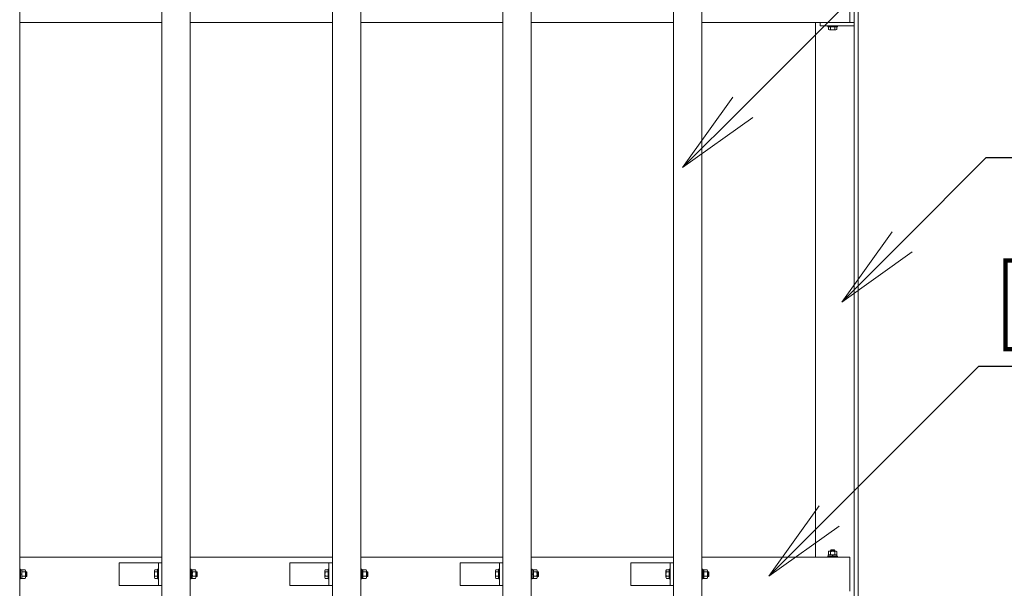
# Model space of a CAD drawing. Extents: x -1341 to 19703, y -842 to 14008.
# Drawn here: x 4398 to 6130, y 9581 to 10581 of the extents above; entities that cross this region are included whole.
import ezdxf
from ezdxf import colors
from ezdxf.entities.mleader import LeaderData, LeaderLine
from ezdxf.math import Vec2, Vec3

# ---------------------------------------------------------------- set-up
doc = ezdxf.new("R2010")
doc.units = 0
doc.header["$MEASUREMENT"] = 0
doc.layers.get('0').update_dxf_attribs({"linetype": 'CONTINUOUS'})
for name, color, linetype, lineweight in [('OW', 22, 'CONTINUOUS', 18), ('ボルト・ビス', 9, 'CONTINUOUS', 9), ('文字引出', 4, 'CONTINUOUS', 18), ('構造', 141, 'CONTINUOUS', 18)]:
    doc.layers.add(name, color=color, linetype=linetype, lineweight=lineweight)
doc.styles.get("Standard").update_dxf_attribs({"font": 'TXT.SHX', "bigfont": 'bigfont.shx'})

# ---------------------------------------------------------------- blocks, each defined once
blk = doc.blocks.new('_OPEN')
at = {"color": 0, "linetype": 'ByBlock'}
for p, q in [((-1, 0.167), (0, 0)), ((0, 0), (-1, -0.167)), ((0, 0), (-1, 0))]:
    blk.add_line(p, q, dxfattribs=at)

msp = doc.modelspace()

# ---------------------------------------------------------------- linework, layer by layer
at = {"layer": 'OW'}
for p, q in [((4397.68, 8620.76), (4397.68, 11590.76)), ((4647.68, 8620.76), (4647.68, 11590.76)), ((4697.68, 8620.76), (4697.68, 11590.76)), ((4947.68, 8620.76), (4947.68, 11590.76)), ((4997.68, 8620.76), (4997.68, 11590.76)), ((5247.68, 8620.76), (5247.68, 11590.76)), ((5297.68, 8620.76), (5297.68, 11590.76)), ((5547.68, 8620.76), (5547.68, 11590.76)), ((5597.68, 8620.76), (5597.68, 11590.76)), ((5857.68, 10575.76), (5857.68, 10635.76)), ((4397.68, 10575.76), (4647.68, 10575.76)), ((4697.68, 10575.76), (4947.68, 10575.76)), ((4997.68, 10575.76), (5247.68, 10575.76)), ((5297.68, 10575.76), (5547.68, 10575.76)), ((5597.68, 10575.76), (5857.68, 10575.76)), ((4397.68, 9635.76), (4647.68, 9635.76)), ((4697.68, 9635.76), (4947.68, 9635.76)), ((4997.68, 9635.76), (5247.68, 9635.76)), ((5297.68, 9635.76), (5547.68, 9635.76)), ((5597.68, 9635.76), (5857.68, 9635.76)), ((5857.68, 9575.76), (5857.68, 9635.76))]:
    msp.add_line(p, q, dxfattribs=at)
at = {"layer": 'ボルト・ビス', "ltscale": 0.5}
for p, q in [((5819.18, 10568.16), (5819.18, 10569.76)), ((5819.18, 10569.76), (5836.18, 10569.76)), ((5836.18, 10568.16), (5819.18, 10568.16)), ((5835.19, 10568.16), (5820.18, 10568.16)), ((5820.18, 10563.34), (5820.18, 10568.16)), ((5823.93, 10563.34), (5823.93, 10568.16)), ((5831.43, 10563.34), (5831.43, 10568.16)), ((5835.19, 10563.34), (5835.19, 10568.16)), ((5836.18, 10568.16), (5836.18, 10569.76)), ((5833.31, 10562.66), (5822.05, 10562.66)), ((5823.68, 9647.53), (5824.31, 9648.16)), ((5831.68, 9647.53), (5823.68, 9647.53)), ((5823.68, 9647.53), (5823.68, 9645.86)), ((5824.31, 9648.16), (5824.31, 9645.86)), ((5831.06, 9648.16), (5824.31, 9648.16)), ((5831.06, 9648.16), (5831.68, 9647.53)), ((5831.06, 9648.16), (5831.06, 9645.86)), ((5831.68, 9647.53), (5831.68, 9645.86)), ((5836.18, 9637.36), (5819.18, 9637.36)), ((5819.18, 9635.76), (5819.18, 9637.36)), ((5819.18, 9635.76), (5836.18, 9635.76)), ((5819.98, 9637.36), (5819.98, 9639.36)), ((5819.98, 9639.36), (5835.38, 9639.36)), ((5835.38, 9637.36), (5819.98, 9637.36)), ((5820.18, 9645.28), (5821.18, 9645.86)), ((5820.18, 9645.28), (5820.18, 9639.94)), ((5820.18, 9639.94), (5821.18, 9639.36)), ((5834.18, 9645.86), (5821.18, 9645.86)), ((5834.18, 9639.36), (5821.18, 9639.36)), ((5823.93, 9645.28), (5823.93, 9639.94)), ((5827.06, 9637.36), (5828.35, 9639.36)), ((5831.43, 9645.28), (5831.43, 9639.94)), ((5835.19, 9645.28), (5834.18, 9645.86)), ((5835.19, 9639.94), (5834.18, 9639.36)), ((5835.19, 9645.28), (5835.19, 9639.94)), ((5835.38, 9637.36), (5835.38, 9639.36)), ((5836.18, 9635.76), (5836.18, 9637.36)), ((4397.68, 9614.26), (4399.28, 9614.26)), ((4397.68, 9597.26), (4397.68, 9614.26)), ((4399.28, 9614.26), (4399.28, 9597.26)), ((4399.28, 9613.46), (4399.28, 9598.06)), ((4399.28, 9613.46), (4401.28, 9613.46)), ((4401.28, 9598.06), (4401.28, 9613.46)), ((4401.86, 9613.26), (4401.28, 9612.26)), ((4407.2, 9613.26), (4401.86, 9613.26)), ((4407.2, 9613.26), (4407.78, 9612.26)), ((4635.27, 9613.26), (4640.08, 9613.26)), ((4640.08, 9614.26), (4641.68, 9614.26)), ((4640.08, 9614.26), (4640.08, 9597.26)), ((4640.08, 9613.26), (4640.08, 9598.25)), ((4641.68, 9597.26), (4641.68, 9614.26)), ((4697.68, 9614.26), (4699.28, 9614.26)), ((4697.68, 9597.26), (4697.68, 9614.26)), ((4699.28, 9614.26), (4699.28, 9597.26)), ((4699.28, 9613.46), (4699.28, 9598.06)), ((4699.28, 9613.46), (4701.28, 9613.46)), ((4701.28, 9598.06), (4701.28, 9613.46)), ((4701.86, 9613.26), (4701.28, 9612.26)), ((4707.2, 9613.26), (4701.86, 9613.26)), ((4707.2, 9613.26), (4707.78, 9612.26)), ((4935.27, 9613.26), (4940.08, 9613.26)), ((4940.08, 9614.26), (4941.68, 9614.26)), ((4940.08, 9614.26), (4940.08, 9597.26)), ((4940.08, 9613.26), (4940.08, 9598.25)), ((4941.68, 9597.26), (4941.68, 9614.26)), ((4997.68, 9614.26), (4999.28, 9614.26)), ((4997.68, 9597.26), (4997.68, 9614.26)), ((4999.28, 9614.26), (4999.28, 9597.26)), ((4999.28, 9613.46), (4999.28, 9598.06)), ((4999.28, 9613.46), (5001.28, 9613.46)), ((5001.28, 9598.06), (5001.28, 9613.46)), ((5001.86, 9613.26), (5001.28, 9612.26)), ((5007.2, 9613.26), (5001.86, 9613.26)), ((5007.2, 9613.26), (5007.78, 9612.26)), ((5235.27, 9613.26), (5240.08, 9613.26)), ((5240.08, 9614.26), (5241.68, 9614.26)), ((5240.08, 9614.26), (5240.08, 9597.26)), ((5240.08, 9613.26), (5240.08, 9598.25)), ((5241.68, 9597.26), (5241.68, 9614.26)), ((5297.68, 9614.26), (5299.28, 9614.26)), ((5297.68, 9597.26), (5297.68, 9614.26)), ((5299.28, 9614.26), (5299.28, 9597.26)), ((5299.28, 9613.46), (5299.28, 9598.06)), ((5299.28, 9613.46), (5301.28, 9613.46)), ((5301.28, 9598.06), (5301.28, 9613.46)), ((5301.86, 9613.26), (5301.28, 9612.26)), ((5307.2, 9613.26), (5301.86, 9613.26)), ((5307.2, 9613.26), (5307.78, 9612.26)), ((5535.27, 9613.26), (5540.08, 9613.26)), ((5540.08, 9614.26), (5541.68, 9614.26)), ((5540.08, 9614.26), (5540.08, 9597.26)), ((5540.08, 9613.26), (5540.08, 9598.25)), ((5541.68, 9597.26), (5541.68, 9614.26)), ((5597.68, 9614.26), (5599.28, 9614.26)), ((5597.68, 9597.26), (5597.68, 9614.26)), ((5599.28, 9614.26), (5599.28, 9597.26)), ((5599.28, 9613.46), (5599.28, 9598.06)), ((5599.28, 9613.46), (5601.28, 9613.46)), ((5601.28, 9598.06), (5601.28, 9613.46)), ((5601.86, 9613.26), (5601.28, 9612.26)), ((5607.2, 9613.26), (5601.86, 9613.26)), ((5607.2, 9613.26), (5607.78, 9612.26)), ((4397.68, 9597.26), (4399.28, 9597.26)), ((4399.28, 9605.14), (4401.28, 9606.42)), ((4399.28, 9598.06), (4401.28, 9598.06)), ((4401.28, 9612.26), (4401.28, 9599.26)), ((4401.86, 9598.25), (4401.28, 9599.26)), ((4407.2, 9609.51), (4401.86, 9609.51)), ((4407.2, 9602.01), (4401.86, 9602.01)), ((4407.2, 9598.25), (4401.86, 9598.25)), ((4407.2, 9598.25), (4407.78, 9599.26)), ((4407.78, 9612.26), (4407.78, 9599.26)), ((4409.46, 9609.76), (4407.78, 9609.76)), ((4410.08, 9609.13), (4407.78, 9609.13)), ((4410.08, 9602.38), (4407.78, 9602.38)), ((4409.46, 9601.76), (4407.78, 9601.76)), ((4410.08, 9609.13), (4409.46, 9609.76)), ((4409.46, 9609.76), (4409.46, 9601.76)), ((4409.46, 9601.76), (4410.08, 9602.38)), ((4410.08, 9609.13), (4410.08, 9602.38)), ((4634.58, 9611.39), (4634.58, 9600.13)), ((4635.27, 9609.51), (4640.08, 9609.51)), ((4635.27, 9602.01), (4640.08, 9602.01)), ((4635.27, 9598.25), (4640.08, 9598.25)), ((4640.08, 9597.26), (4641.68, 9597.26)), ((4697.68, 9597.26), (4699.28, 9597.26)), ((4699.28, 9605.14), (4701.28, 9606.42)), ((4699.28, 9598.06), (4701.28, 9598.06)), ((4701.28, 9612.26), (4701.28, 9599.26)), ((4701.86, 9598.25), (4701.28, 9599.26)), ((4707.2, 9609.51), (4701.86, 9609.51)), ((4707.2, 9602.01), (4701.86, 9602.01)), ((4707.2, 9598.25), (4701.86, 9598.25)), ((4707.2, 9598.25), (4707.78, 9599.26)), ((4707.78, 9612.26), (4707.78, 9599.26)), ((4709.46, 9609.76), (4707.78, 9609.76)), ((4710.08, 9609.13), (4707.78, 9609.13)), ((4710.08, 9602.38), (4707.78, 9602.38)), ((4709.46, 9601.76), (4707.78, 9601.76)), ((4710.08, 9609.13), (4709.46, 9609.76)), ((4709.46, 9609.76), (4709.46, 9601.76)), ((4709.46, 9601.76), (4710.08, 9602.38)), ((4710.08, 9609.13), (4710.08, 9602.38)), ((4934.58, 9611.39), (4934.58, 9600.13)), ((4935.27, 9609.51), (4940.08, 9609.51)), ((4935.27, 9602.01), (4940.08, 9602.01)), ((4935.27, 9598.25), (4940.08, 9598.25)), ((4940.08, 9597.26), (4941.68, 9597.26)), ((4997.68, 9597.26), (4999.28, 9597.26)), ((4999.28, 9605.14), (5001.28, 9606.42)), ((4999.28, 9598.06), (5001.28, 9598.06)), ((5001.28, 9612.26), (5001.28, 9599.26)), ((5001.86, 9598.25), (5001.28, 9599.26)), ((5007.2, 9609.51), (5001.86, 9609.51)), ((5007.2, 9602.01), (5001.86, 9602.01)), ((5007.2, 9598.25), (5001.86, 9598.25)), ((5007.2, 9598.25), (5007.78, 9599.26)), ((5007.78, 9612.26), (5007.78, 9599.26)), ((5009.46, 9609.76), (5007.78, 9609.76)), ((5010.08, 9609.13), (5007.78, 9609.13)), ((5010.08, 9602.38), (5007.78, 9602.38)), ((5009.46, 9601.76), (5007.78, 9601.76)), ((5010.08, 9609.13), (5009.46, 9609.76)), ((5009.46, 9609.76), (5009.46, 9601.76)), ((5009.46, 9601.76), (5010.08, 9602.38)), ((5010.08, 9609.13), (5010.08, 9602.38)), ((5234.58, 9611.39), (5234.58, 9600.13)), ((5235.27, 9609.51), (5240.08, 9609.51)), ((5235.27, 9602.01), (5240.08, 9602.01)), ((5235.27, 9598.25), (5240.08, 9598.25)), ((5240.08, 9597.26), (5241.68, 9597.26)), ((5297.68, 9597.26), (5299.28, 9597.26)), ((5299.28, 9605.14), (5301.28, 9606.42)), ((5299.28, 9598.06), (5301.28, 9598.06)), ((5301.28, 9612.26), (5301.28, 9599.26)), ((5301.86, 9598.25), (5301.28, 9599.26)), ((5307.2, 9609.51), (5301.86, 9609.51)), ((5307.2, 9602.01), (5301.86, 9602.01)), ((5307.2, 9598.25), (5301.86, 9598.25)), ((5307.2, 9598.25), (5307.78, 9599.26)), ((5307.78, 9612.26), (5307.78, 9599.26)), ((5309.46, 9609.76), (5307.78, 9609.76)), ((5310.08, 9609.13), (5307.78, 9609.13)), ((5310.08, 9602.38), (5307.78, 9602.38)), ((5309.46, 9601.76), (5307.78, 9601.76)), ((5310.08, 9609.13), (5309.46, 9609.76)), ((5309.46, 9609.76), (5309.46, 9601.76)), ((5309.46, 9601.76), (5310.08, 9602.38)), ((5310.08, 9609.13), (5310.08, 9602.38)), ((5534.58, 9611.39), (5534.58, 9600.13)), ((5535.27, 9609.51), (5540.08, 9609.51)), ((5535.27, 9602.01), (5540.08, 9602.01)), ((5535.27, 9598.25), (5540.08, 9598.25)), ((5540.08, 9597.26), (5541.68, 9597.26)), ((5597.68, 9597.26), (5599.28, 9597.26)), ((5599.28, 9605.14), (5601.28, 9606.42)), ((5599.28, 9598.06), (5601.28, 9598.06)), ((5601.28, 9612.26), (5601.28, 9599.26)), ((5601.86, 9598.25), (5601.28, 9599.26)), ((5607.2, 9609.51), (5601.86, 9609.51)), ((5607.2, 9602.01), (5601.86, 9602.01)), ((5607.2, 9598.25), (5601.86, 9598.25)), ((5607.2, 9598.25), (5607.78, 9599.26)), ((5607.78, 9612.26), (5607.78, 9599.26)), ((5609.46, 9609.76), (5607.78, 9609.76)), ((5610.08, 9609.13), (5607.78, 9609.13)), ((5610.08, 9602.38), (5607.78, 9602.38)), ((5609.46, 9601.76), (5607.78, 9601.76)), ((5610.08, 9609.13), (5609.46, 9609.76)), ((5609.46, 9609.76), (5609.46, 9601.76)), ((5609.46, 9601.76), (5610.08, 9602.38)), ((5610.08, 9609.13), (5610.08, 9602.38))]:
    msp.add_line(p, q, dxfattribs=at)
for centre, radius, start, end in [((5822.05, 10565.58), 2.92, 230, 310), ((5827.68, 10573.31), 10.65, 249.37179, 290.62821), ((5833.31, 10565.58), 2.92, 230, 310), ((5822.05, 9642.54), 3.32, 55.61575, 124.38425), ((5822.05, 9642.68), 3.32, 235.61575, 304.38425), ((5827.68, 9633.44), 12.42, 72.41205, 107.58795), ((5827.68, 9651.78), 12.42, 252.41205, 287.58795), ((5833.31, 9642.54), 3.32, 55.61575, 124.38425), ((5833.31, 9642.68), 3.32, 235.61575, 304.38425), ((4404.6, 9611.39), 3.32, 145.61575, 214.38425), ((4404.46, 9611.39), 3.32, 325.61575, 34.38425), ((4637.5, 9611.39), 2.92, 140, 220), ((4704.6, 9611.39), 3.32, 145.61575, 214.38425), ((4704.46, 9611.39), 3.32, 325.61575, 34.38425), ((4937.5, 9611.39), 2.92, 140, 220), ((5004.6, 9611.39), 3.32, 145.61575, 214.38425), ((5004.46, 9611.39), 3.32, 325.61575, 34.38425), ((5237.5, 9611.39), 2.92, 140, 220), ((5304.6, 9611.39), 3.32, 145.61575, 214.38425), ((5304.46, 9611.39), 3.32, 325.61575, 34.38425), ((5537.5, 9611.39), 2.92, 140, 220), ((5604.6, 9611.39), 3.32, 145.61575, 214.38425), ((5604.46, 9611.39), 3.32, 325.61575, 34.38425), ((4413.7, 9605.76), 12.42, 162.41205, 197.58795), ((4404.6, 9600.13), 3.32, 145.61575, 214.38425), ((4395.36, 9605.76), 12.42, 342.41205, 17.58795), ((4404.46, 9600.13), 3.32, 325.61575, 34.38425), ((4645.23, 9605.76), 10.65, 159.37179, 200.62821), ((4637.5, 9600.13), 2.92, 140, 220), ((4713.7, 9605.76), 12.42, 162.41205, 197.58795), ((4704.6, 9600.13), 3.32, 145.61575, 214.38425), ((4695.36, 9605.76), 12.42, 342.41205, 17.58795), ((4704.46, 9600.13), 3.32, 325.61575, 34.38425), ((4945.23, 9605.76), 10.65, 159.37179, 200.62821), ((4937.5, 9600.13), 2.92, 140, 220), ((5013.7, 9605.76), 12.42, 162.41205, 197.58795), ((5004.6, 9600.13), 3.32, 145.61575, 214.38425), ((4995.36, 9605.76), 12.42, 342.41205, 17.58795), ((5004.46, 9600.13), 3.32, 325.61575, 34.38425), ((5245.23, 9605.76), 10.65, 159.37179, 200.62821), ((5237.5, 9600.13), 2.92, 140, 220), ((5313.7, 9605.76), 12.42, 162.41205, 197.58795), ((5304.6, 9600.13), 3.32, 145.61575, 214.38425), ((5295.36, 9605.76), 12.42, 342.41205, 17.58795), ((5304.46, 9600.13), 3.32, 325.61575, 34.38425), ((5545.23, 9605.76), 10.65, 159.37179, 200.62821), ((5537.5, 9600.13), 2.92, 140, 220), ((5613.7, 9605.76), 12.42, 162.41205, 197.58795), ((5604.6, 9600.13), 3.32, 145.61575, 214.38425), ((5595.36, 9605.76), 12.42, 342.41205, 17.58795), ((5604.46, 9600.13), 3.32, 325.61575, 34.38425)]:
    msp.add_arc(centre, radius, start, end, dxfattribs=at)
at = {"layer": '構造'}
for p, q in [((5872.68, 11605.76), (5872.68, 8605.76)), ((5865.68, 11598.76), (5865.68, 8612.76)), ((5797.68, 10575.76), (5797.68, 9635.76)), ((5805.68, 10569.76), (5805.68, 10575.76)), ((5865.68, 10575.76), (5805.68, 10575.76)), ((5865.68, 10569.76), (5805.68, 10569.76)), ((4572.68, 9625.76), (4572.68, 9585.76)), ((4641.68, 9625.76), (4572.68, 9625.76)), ((4641.68, 9625.76), (4647.68, 9625.76)), ((4872.68, 9625.76), (4872.68, 9585.76)), ((4941.68, 9625.76), (4872.68, 9625.76)), ((4941.68, 9625.76), (4947.68, 9625.76)), ((5172.68, 9625.76), (5172.68, 9585.76)), ((5241.68, 9625.76), (5172.68, 9625.76)), ((5241.68, 9625.76), (5247.68, 9625.76)), ((5472.68, 9625.76), (5472.68, 9585.76)), ((5541.68, 9625.76), (5472.68, 9625.76)), ((5541.68, 9625.76), (5547.68, 9625.76)), ((4641.68, 9585.76), (4572.68, 9585.76)), ((4641.68, 9585.76), (4647.68, 9585.76)), ((4941.68, 9585.76), (4872.68, 9585.76)), ((4941.68, 9585.76), (4947.68, 9585.76)), ((5241.68, 9585.76), (5172.68, 9585.76)), ((5241.68, 9585.76), (5247.68, 9585.76)), ((5541.68, 9585.76), (5472.68, 9585.76)), ((5541.68, 9585.76), (5547.68, 9585.76))]:
    msp.add_line(p, q, dxfattribs=at)
for points in [[(4647.68, 9585.76), (4641.68, 9585.76), (4641.68, 9625.76), (4647.68, 9625.76)], [(4947.68, 9585.76), (4941.68, 9585.76), (4941.68, 9625.76), (4947.68, 9625.76)], [(5247.68, 9585.76), (5241.68, 9585.76), (5241.68, 9625.76), (5247.68, 9625.76)], [(5547.68, 9585.76), (5541.68, 9585.76), (5541.68, 9625.76), (5547.68, 9625.76)]]:
    msp.add_lwpolyline(points, dxfattribs=at)

# ---------------------------------------------------------------- leaders
at = {"layer": '文字引出'}
ml = msp.add_multileader_mtext('Standard', dxfattribs=at)
ml.set_content('木粉入り特殊オレフィン樹脂\\P(アルミ芯材入り)123×50', color=7, style='STANDARD')
ml.set_leader_properties()
ml.set_arrow_properties(name='OPEN')
ml.build(insert=Vec2(0, 0))
ml.multileader.update_dxf_attribs({"text_left_attachment_type": 5, "text_right_attachment_type": 5, "dogleg_length": 0.36, "arrow_head_size": 150, "scale": 50})
ctx = ml.context
ctx.base_point, ctx.scale, ctx.char_height, ctx.arrow_head_size, ctx.landing_gap_size, ctx.plane_origin = Vec3(6085.49, 10823.99), 50, 150, 150, 4.5, Vec3(7490.55, 11878.54)
ctx.left_attachment, ctx.right_attachment = 5, 5
notes = []
notes.append((ctx, [(0, (1, 1, 0), (6067.49, 10823.99), (1, 0), 18, [(0, [(5563.61, 10320.61)], 0, [])])]))
ctx.mtext.insert, ctx.mtext.flow_direction = Vec3(6089.99, 11253.99), 5
ml = msp.add_multileader_mtext('Standard', dxfattribs=at)
ml.set_content('フレーム：L×7×125×75', color=7, style='STANDARD')
ml.set_leader_properties()
ml.set_arrow_properties(name='OPEN')
ml.build(insert=Vec2(0, 0))
ml.multileader.update_dxf_attribs({"text_left_attachment_type": 5, "text_right_attachment_type": 5, "dogleg_length": 0.36, "arrow_head_size": 150, "scale": 50})
ctx = ml.context
ctx.base_point, ctx.scale, ctx.char_height, ctx.arrow_head_size, ctx.landing_gap_size, ctx.plane_origin = Vec3(6116.05, 10338.37), 50, 150, 150, 4.5, Vec3(7521.12, 11392.92)
ctx.left_attachment, ctx.right_attachment = 5, 5
notes.append((ctx, [(0, (1, 1, 0), (6098.05, 10338.37), (1, 0), 18, [(0, [(5843.92, 10083.75)], 0, [])])]))
ctx.mtext.insert, ctx.mtext.flow_direction = Vec3(6120.55, 10518.37), 5
ml = msp.add_multileader_mtext('Standard', dxfattribs=at)
ml.set_content('□-60×30×2.3', color=7, style='STANDARD')
ml.set_leader_properties()
ml.set_arrow_properties(name='OPEN')
ml.build(insert=Vec2(0, 0))
ml.multileader.update_dxf_attribs({"text_left_attachment_type": 5, "text_right_attachment_type": 5, "dogleg_length": 0.36, "arrow_head_size": 150, "scale": 50})
ctx = ml.context
ctx.base_point, ctx.scale, ctx.char_height, ctx.arrow_head_size, ctx.landing_gap_size, ctx.plane_origin = Vec3(6103.11, 9971.57), 50, 150, 150, 4.5, Vec3(7508.17, 11026.12)
ctx.left_attachment, ctx.right_attachment = 5, 5
notes.append((ctx, [(0, (1, 1, 0), (6085.11, 9971.57), (1, 0), 18, [(0, [(5715.35, 9601.95)], 0, [])])]))
ctx.mtext.insert, ctx.mtext.flow_direction = Vec3(6107.61, 10151.57), 5
for ctx, leaders in notes:
    for number, flags, end, landing, length, lines in leaders:
        leader = LeaderData()
        leader.index, (leader.has_last_leader_line, leader.has_dogleg_vector, leader.attachment_direction) = number, flags
        leader.last_leader_point, leader.dogleg_vector, leader.dogleg_length = Vec3(end), Vec3(landing), length
        for number, points, colour, breaks in lines:
            line = LeaderLine()
            line.index, line.vertices, line.color, line.breaks = number, Vec3.list(points), colors.encode_raw_color(colour), breaks
            leader.lines.append(line)
        ctx.leaders.append(leader)

doc.saveas('drawing.dxf')
